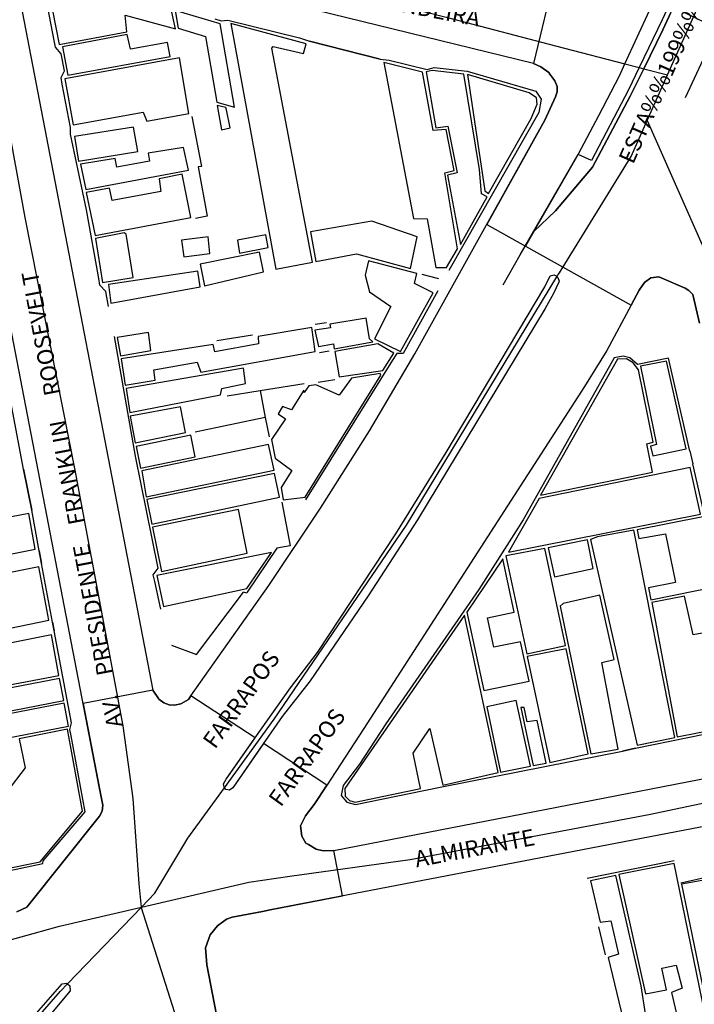
# Model space of a CAD drawing. Extents: x 178290 to 180707, y 1677046 to 1679821.
# Drawn here: x 180263 to 180365, y 1678339 to 1678489 of the extents above; entities that cross this region are included whole.
import ezdxf
from ezdxf.enums import TextEntityAlignment as Align

# ---------------------------------------------------------------- set-up
doc = ezdxf.new("R2010")
doc.units = 0
doc.header["$MEASUREMENT"] = 0
for name, color, linetype in [('V-CANTEIRO', 101, 'CONTINUOUS'), ('V-CRUZAMENTO', 1, 'CONTINUOUS'), ('V-EDIFICACAO', 2, 'CONTINUOUS'), ('V-EIXO_DE_LOGRADOURO', 3, 'CONTINUOUS'), ('V-LOTE', 11, 'CONTINUOUS'), ('V-NOME_DOS_LOGRADOUROS', 7, 'CONTINUOUS'), ('V-QUADRA', 6, 'CONTINUOUS'), ('V-TESTADA', 6, 'CONTINUOUS')]:
    doc.layers.add(name, color=color, linetype=linetype)

msp = doc.modelspace()

# ---------------------------------------------------------------- linework, layer by layer
at = {"layer": 'V-CANTEIRO'}
for points in [[(180363.95, 1678477.1), (180368.78, 1678487.39), (180374.86, 1678500.34), (180379.58, 1678510.8), (180385.42, 1678524.98), (180389.66, 1678536.22), (180390.83, 1678538.09), (180394.74, 1678549.46), (180395.51, 1678551.98)], [(180340.94, 1678456.72), (180344.25, 1678459.9), (180349.87, 1678466.52), (180355.57, 1678477.27), (180357.63, 1678481.45), (180360.55, 1678487.37), (180361.5, 1678489.44), (180367.27, 1678502.02), (180371.57, 1678511.98), (180375.84, 1678522.66), (180377.71, 1678528.36), (180379.48, 1678534.26), (180381.81, 1678545.21), (180381.84, 1678545.49), (180380.81, 1678545.85), (180375.2, 1678529.36), (180372.7, 1678523.02), (180367.41, 1678510.26), (180361.23, 1678496.81), (180363.52, 1678496.01), (180369.4, 1678509.11), (180376.3, 1678526.32), (180377.74, 1678530.42), (180375.82, 1678531.18)], [(180336.31, 1678448.67), (180338.9, 1678453.18), (180347.69, 1678468.44)]]:
    msp.add_lwpolyline(points, dxfattribs=at)
for points in [[(180354.79, 1678482.19), (180358.51, 1678490.29), (180360.84, 1678495.38), (180362.91, 1678494.46), (180360.79, 1678489.65), (180360.45, 1678488.88), (180356.96, 1678481.63), (180355.33, 1678478.24), (180349.72, 1678467.53), (180348.69, 1678467.99), (180347.69, 1678468.44), (180347.74, 1678468.53), (180350.8, 1678474.34), (180353.96, 1678480.38)], [(180344.47, 1678449.88), (180344.61, 1678449.74), (180344.82, 1678449.2), (180344.74, 1678449.04), (180343.95, 1678447.31), (180342.65, 1678445.07), (180323.29, 1678412.96), (180315.82, 1678401.44), (180307, 1678388.54), (180302.76, 1678383.14), (180299.89, 1678378.98), (180295.28, 1678372.32), (180294.77, 1678371.95), (180294.19, 1678372.06), (180294, 1678372.31), (180293.94, 1678372.39), (180293.86, 1678372.9), (180294.28, 1678373.64), (180298.63, 1678379.82), (180304.04, 1678387.49), (180308.1, 1678392.86), (180320, 1678410.85), (180327.66, 1678423.19), (180342.61, 1678448.36), (180343.41, 1678450), (180344.06, 1678450.14), (180344.35, 1678450)], [(180218.46, 1678289.69), (180218.87, 1678291.23), (180222.18, 1678294.34), (180261.78, 1678333.9), (180262.98, 1678335.28), (180269.36, 1678342.57), (180270.1, 1678342.63), (180270.19, 1678342.54), (180270.51, 1678342.23), (180270.56, 1678341.48), (180264.9, 1678334.73), (180263.96, 1678333.62), (180261.26, 1678330.76), (180222.18, 1678291.87), (180205.42, 1678275.76), (180204.82, 1678275.19), (180204.09, 1678274.96), (180203.64, 1678275.18), (180203.6, 1678275.26), (180203.35, 1678275.74), (180203.58, 1678276.33), (180204.98, 1678277.69), (180216.87, 1678289.31)]]:
    msp.add_lwpolyline(points, close=True, dxfattribs=at)
at = {"layer": 'V-CRUZAMENTO', "linetype": 'Continuous', "flags": 128}
for points in [[(180342.9, 1678490.42), (180340.91, 1678482.26), (180342, 1678481.75), (180343.21, 1678480.89), (180343.39, 1678480.64), (180344.13, 1678479.62), (180344.48, 1678478.76), (180344.48, 1678477.96), (180344.25, 1678477.16), (180342.64, 1678473.65), (180333.8, 1678457.79), (180339.67, 1678454.52), (180347.69, 1678468.44), (180347.74, 1678468.53), (180350.8, 1678474.34), (180353.96, 1678480.38), (180354.79, 1678482.19), (180358.51, 1678490.29)], [(180375.75, 1678484.15), (180362.12, 1678490.8), (180361.5, 1678489.44), (180360.55, 1678487.37), (180357.63, 1678481.45), (180355.57, 1678477.27), (180349.87, 1678466.52), (180344.25, 1678459.9), (180340.94, 1678456.72), (180339.67, 1678454.52), (180355.73, 1678445.57), (180356.95, 1678447.83), (180357.76, 1678448.99), (180358.72, 1678449.69), (180359.93, 1678449.87), (180363.93, 1678448.15), (180364.5, 1678447.81), (180365.08, 1678447.18), (180366.09, 1678442.82)], [(180293.92, 1678332.08), (180291.31, 1678345.45), (180291.11, 1678348.03), (180291.81, 1678350), (180292.92, 1678351.37), (180294.32, 1678352.35), (180295.18, 1678352.66), (180299.78, 1678353.55), (180300.92, 1678353.77), (180311.93, 1678355.89), (180310.6, 1678362.79), (180308.97, 1678362.76), (180307.94, 1678363), (180306.76, 1678363.69), (180306.37, 1678363.91), (180305.76, 1678364.96), (180305.55, 1678366.53), (180306.28, 1678368.07), (180307.61, 1678369.79), (180309.47, 1678372.62), (180309.54, 1678372.72), (180299.93, 1678379.04), (180295.28, 1678372.32), (180294.77, 1678371.95), (180294.19, 1678372.06), (180294, 1678372.31), (180293.94, 1678372.39), (180293.86, 1678372.9), (180294.28, 1678373.64), (180298.66, 1678379.87), (180288.92, 1678386.27), (180288.54, 1678385.73), (180287.37, 1678385.04), (180286.41, 1678384.83), (180285.61, 1678384.88), (180284.81, 1678385.2), (180284.06, 1678385.74), (180283.98, 1678385.86), (180283.15, 1678387.12), (180272.57, 1678385.08), (180275.05, 1678372.21), (180275.54, 1678369.65), (180275.45, 1678368.74), (180275.04, 1678368), (180264, 1678354.2), (180262.51, 1678353.46)], [(180262.98, 1678335.28), (180269.36, 1678342.57), (180270.1, 1678342.63), (180270.19, 1678342.54), (180270.51, 1678342.23), (180270.56, 1678341.48), (180264.9, 1678334.73)]]:
    msp.add_lwpolyline(points, dxfattribs=at)
at = {"layer": 'V-EDIFICACAO'}
for points in [[(180269.53, 1678495.19), (180267.41, 1678492.91), (180268.91, 1678485.13), (180279.18, 1678487.07), (180278.94, 1678489.59), (180286.58, 1678487.5), (180285.91, 1678490.5), (180269.53, 1678495.19)], [(180286.53, 1678490.28), (180286.99, 1678487.6), (180291.11, 1678486.32), (180292.82, 1678476.39), (180295.51, 1678475.61), (180293.35, 1678488.26), (180286.53, 1678490.28)], [(180294.95, 1678488.32), (180301.81, 1678451.04), (180307.38, 1678452.09), (180301.2, 1678484.59), (180301.37, 1678484.83), (180306.01, 1678483.74), (180306.4, 1678485.25), (180294.95, 1678488.32)], [(180269.42, 1678484.75), (180270.25, 1678480.48), (180285.74, 1678483.31), (180285.33, 1678485.41), (180279.75, 1678484.4), (180279.22, 1678486.62), (180269.42, 1678484.75)], [(180269.78, 1678479.93), (180271.06, 1678472.94), (180281.68, 1678474.87), (180282.23, 1678473.51), (180288.59, 1678474.67), (180287.19, 1678483.11), (180269.78, 1678479.93)], [(180318.18, 1678482.41), (180322.7, 1678458.69), (180324.74, 1678458.67), (180326.07, 1678451.3), (180327.68, 1678451.29), (180329.35, 1678454.12), (180327.46, 1678465.65), (180328.84, 1678465.99), (180327.63, 1678472.22), (180325.7, 1678472.05), (180324.08, 1678480.95), (180318.18, 1678482.41)], [(180325.53, 1678481.16), (180324.63, 1678480.98), (180326.1, 1678472.48), (180327.92, 1678472.73), (180329.32, 1678465.64), (180327.87, 1678465.29), (180329.82, 1678454.77), (180333.87, 1678461.99), (180333.03, 1678462.47), (180332.72, 1678466.14), (180330.34, 1678480.61), (180325.53, 1678481.16)], [(180330.87, 1678480.57), (180333.54, 1678462.92), (180334.05, 1678462.5), (180340.55, 1678473.89), (180341.48, 1678476.05), (180341.37, 1678477.05), (180340.26, 1678477.8), (180330.87, 1678480.57)], [(180294.29, 1678475.21), (180294.2, 1678475.56), (180292.89, 1678475.87), (180293.57, 1678472.17), (180294.86, 1678472.46), (180294.29, 1678475.21)], [(180271.22, 1678471.17), (180271.84, 1678467.44), (180280.86, 1678468.86), (180280.17, 1678472.6), (180271.22, 1678471.17)], [(180272.16, 1678466.96), (180272.94, 1678463.12), (180288.52, 1678466.05), (180287.79, 1678469.48), (180282.42, 1678468.64), (180282.61, 1678467.41), (180277.66, 1678466.53), (180277.39, 1678467.83), (180272.16, 1678466.96)], [(180276.97, 1678461.47), (180276.53, 1678463.33), (180273.01, 1678462.68), (180274.37, 1678456.13), (180288.89, 1678458.89), (180287.56, 1678465.42), (180284.11, 1678464.75), (180284.35, 1678462.83), (180276.97, 1678461.47)], [(180307.07, 1678456.69), (180307.88, 1678452.18), (180314.05, 1678453.33), (180322.24, 1678451.15), (180323.27, 1678455.93), (180316.38, 1678458.31), (180307.07, 1678456.69)], [(180274.43, 1678455.67), (180275.5, 1678448.98), (180280.13, 1678449.75), (180279.07, 1678456.33), (180278.79, 1678456.53), (180274.43, 1678455.67)], [(180287.48, 1678455.41), (180287.84, 1678452.91), (180291.78, 1678453.38), (180291.51, 1678455.93), (180287.48, 1678455.41)], [(180295.98, 1678455.42), (180296.3, 1678453.45), (180300.61, 1678454.3), (180300.3, 1678456.22), (180295.98, 1678455.42)], [(180290.3, 1678451.76), (180290.95, 1678448.47), (180299.91, 1678450.62), (180299.32, 1678453.59), (180290.3, 1678451.76)], [(180315.85, 1678452.31), (180315.34, 1678450.13), (180316.03, 1678447.6), (180319.25, 1678445.34), (180316.78, 1678440.45), (180320.73, 1678438.51), (180325.7, 1678447.43), (180322.82, 1678448.87), (180323.2, 1678450.37), (180315.85, 1678452.31)], [(180276.38, 1678448.68), (180276.74, 1678445.84), (180290.31, 1678448.36), (180289.94, 1678450.73), (180276.38, 1678448.68)], [(180310, 1678442.68), (180310.08, 1678442.14), (180307.72, 1678441.76), (180308.27, 1678439.27), (180310.53, 1678439.69), (180310.67, 1678438.92), (180316.54, 1678440.02), (180316, 1678440.46), (180315.5, 1678443.59), (180310, 1678442.68)], [(180277.73, 1678440.65), (180278.21, 1678437.89), (180282.83, 1678438.7), (180282.47, 1678441.39), (180277.73, 1678440.65)], [(180278.31, 1678437.43), (180278.95, 1678433.42), (180283.46, 1678434.19), (180283.29, 1678435.73), (180289.87, 1678436.89), (180290.39, 1678435.4), (180307.79, 1678438.54), (180307.26, 1678442.18), (180307.26, 1678442.18), (180299.11, 1678440.82), (180299.17, 1678439.68), (180292.56, 1678438.47), (180292.26, 1678439.57), (180278.31, 1678437.43)], [(180310.76, 1678438.51), (180311.39, 1678434.7), (180318.02, 1678435.65), (180319.72, 1678438.25), (180317.26, 1678439.71), (180310.76, 1678438.51)], [(180341.95, 1678416.72), (180358.94, 1678420.21), (180358.11, 1678424.53), (180359.05, 1678424.78), (180356.82, 1678435.77), (180356.04, 1678436.82), (180355.03, 1678437.4), (180353.65, 1678437.37), (180341.95, 1678416.72)], [(180361.1, 1678437.04), (180357.12, 1678436.3), (180359.57, 1678424.42), (180358.66, 1678424.17), (180359.03, 1678422.69), (180364.07, 1678423.73), (180361.1, 1678437.04)], [(180279.08, 1678432.9), (180279.64, 1678429.28), (180293.39, 1678431.96), (180293.58, 1678432.9), (180297.2, 1678433.67), (180296.91, 1678435.99), (180279.08, 1678432.9)], [(180307.85, 1678433.45), (180306.79, 1678433.3), (180306.11, 1678432.32), (180306.04, 1678432.64), (180304.16, 1678429.65), (180302.82, 1678430.19), (180302.13, 1678429.09), (180303.24, 1678428.29), (180301.13, 1678425.17), (180301.7, 1678422.32), (180304.2, 1678420.46), (180302.63, 1678417.9), (180302.9, 1678416.02), (180306.25, 1678416.4), (180317.74, 1678434.96), (180317.65, 1678435.2), (180313.27, 1678434.5), (180311.4, 1678431.88), (180307.85, 1678433.45)], [(180279.69, 1678428.71), (180279.69, 1678428.71), (180280.44, 1678424.67), (180288.07, 1678426.21), (180287.31, 1678430.11), (180279.69, 1678428.71)], [(180280.59, 1678424.13), (180281.24, 1678420.82), (180289.57, 1678422.55), (180288.9, 1678425.83), (180280.59, 1678424.13)], [(180281.44, 1678420.41), (180282.1, 1678416.46), (180301.52, 1678420.51), (180300.67, 1678424.4), (180281.44, 1678420.41)], [(180282.24, 1678416.04), (180282.99, 1678412.33), (180302.36, 1678416.4), (180301.59, 1678420.01), (180282.24, 1678416.04)], [(180341.75, 1678416.23), (180337.13, 1678408.09), (180366.23, 1678413.86), (180364.68, 1678420.92), (180341.75, 1678416.23)], [(180253.72, 1678411.94), (180254.69, 1678406.54), (180256.83, 1678406.94), (180256.52, 1678409.27), (180260.81, 1678410.12), (180261.47, 1678407.79), (180265.29, 1678408.53), (180264.31, 1678413.95), (180253.72, 1678411.94)], [(180283.07, 1678411.85), (180284.42, 1678405.13), (180297.45, 1678407.94), (180296.12, 1678414.55), (180283.07, 1678411.85)], [(180356.65, 1678411.48), (180356.91, 1678410.13), (180360.96, 1678410.84), (180362.45, 1678403.46), (180358.34, 1678402.65), (180358.69, 1678400.86), (180368.91, 1678402.89), (180366.59, 1678413.45), (180356.65, 1678411.48)], [(180356.15, 1678411.4), (180350.61, 1678410.41), (180349.57, 1678409.97), (180356.64, 1678378.78), (180362.33, 1678379.93), (180362.33, 1678379.93), (180356.15, 1678411.4)], [(180343.13, 1678408.74), (180344.09, 1678404.34), (180349.94, 1678405.6), (180349.12, 1678409.94), (180343.13, 1678408.74)], [(180283.71, 1678404.52), (180284.74, 1678399.8), (180297.41, 1678402.55), (180301.16, 1678408.03), (180283.71, 1678404.52)], [(180336.72, 1678407.5), (180339.88, 1678392.62), (180345.77, 1678393.92), (180342.6, 1678408.65), (180336.72, 1678407.5)], [(180333.92, 1678398.11), (180337.96, 1678398.94), (180336.23, 1678407.04), (180330.76, 1678398.97), (180333.36, 1678387.06), (180340.23, 1678388.47), (180338.94, 1678394.44), (180334.9, 1678393.65), (180333.92, 1678398.11)], [(180245.73, 1678401.83), (180246.39, 1678397.9), (180250.12, 1678398.53), (180251.04, 1678394.45), (180256.58, 1678395.55), (180255.9, 1678399.59), (180258.92, 1678400.19), (180259.71, 1678396.18), (180267.34, 1678397.73), (180265.84, 1678405.83), (180245.73, 1678401.83)], [(180345.4, 1678400.27), (180344.95, 1678399.86), (180349.62, 1678377.47), (180353.77, 1678378.19), (180351.3, 1678391.32), (180353.16, 1678391.79), (180350.95, 1678401.55), (180345.4, 1678400.27)], [(180372.71, 1678385.97), (180370.35, 1678396.47), (180365.15, 1678395.52), (180363.84, 1678401.39), (180358.84, 1678400.45), (180362.73, 1678380.04), (180371.98, 1678381.86), (180373.23, 1678383.67), (180372.71, 1678385.97)], [(180312.26, 1678372.21), (180312.3, 1678371.03), (180312.96, 1678370.37), (180313.86, 1678370.14), (180323.74, 1678372.21), (180322.66, 1678377.58), (180325.19, 1678381.33), (180325.19, 1678381.33), (180327.13, 1678372.72), (180335.54, 1678374.61), (180330.42, 1678398.49), (180312.26, 1678372.21)], [(180246.45, 1678391.26), (180247.13, 1678387.24), (180241.44, 1678386.11), (180241.26, 1678387.93), (180242.27, 1678388.14), (180241.97, 1678390.41), (180236.36, 1678389.28), (180237.34, 1678383.39), (180268.87, 1678389.36), (180267.73, 1678395.51), (180246.45, 1678391.26)], [(180339.96, 1678392.21), (180343.38, 1678376.14), (180349.21, 1678377.44), (180345.87, 1678393.4), (180339.96, 1678392.21)], [(180249, 1678385.06), (180249.61, 1678381.67), (180269.62, 1678385.57), (180268.95, 1678388.91), (180249, 1678385.06)], [(180333.82, 1678384.59), (180335.92, 1678374.69), (180340.46, 1678375.6), (180340.46, 1678375.6), (180338.25, 1678385.57), (180333.82, 1678384.59)], [(180248.76, 1678381.08), (180249.39, 1678377.61), (180270.32, 1678381.68), (180269.66, 1678385.14), (180248.76, 1678381.08)], [(180341.46, 1678382.54), (180339.96, 1678382.33), (180339.5, 1678384.47), (180339, 1678384.49), (180340.86, 1678375.67), (180342.83, 1678376.05), (180341.46, 1678382.54)], [(180244.15, 1678375.99), (180246.09, 1678365.53), (180240.59, 1678364.13), (180242.13, 1678356.26), (180266.01, 1678361.06), (180272.44, 1678368.74), (180270.17, 1678381.22), (180262.83, 1678379.76), (180263.76, 1678375.35), (180260.99, 1678371.68), (180259.55, 1678373.57), (180258.01, 1678374.78), (180255.55, 1678375.37), (180252.86, 1678374.87), (180252.15, 1678377.71), (180244.15, 1678375.99)], [(180362.26, 1678360.84), (180353.83, 1678359.17), (180357.9, 1678341.05), (180361.1, 1678341.65), (180360.37, 1678344.95), (180362.58, 1678345.41), (180363.49, 1678341.87), (180361.87, 1678341.22), (180362.94, 1678336.48), (180359.32, 1678335.68), (180361.09, 1678328.1), (180368.65, 1678329.69), (180362.26, 1678360.84)], [(180353.38, 1678359), (180349.57, 1678358.19), (180351.01, 1678351.92), (180352.64, 1678352.11), (180353.78, 1678347.06), (180352.22, 1678346.53), (180354.49, 1678337.1), (180357.89, 1678337.99), (180357.22, 1678342.25), (180353.38, 1678359)], [(180370.24, 1678345.64), (180367.62, 1678358.45), (180363.39, 1678357.67), (180368.19, 1678334.4), (180368.19, 1678334.4), (180371.98, 1678335.41), (180373.05, 1678330.52), (180375.65, 1678330.98), (180375.65, 1678330.98), (180372.49, 1678345.95), (180370.24, 1678345.64)]]:
    msp.add_lwpolyline(points, close=True, dxfattribs=at)
at = {"layer": 'V-EIXO_DE_LOGRADOURO'}
for points in [[(180288.74, 1678330.96), (180281.42, 1678354.07), (180281.41, 1678354.2), (180281.03, 1678357.75), (180280.16, 1678370.7), (180279.1, 1678378.4), (180278.64, 1678381.7), (180271.34, 1678420.53), (180263.75, 1678458.88), (180257.91, 1678490.55), (180256.57, 1678497.85), (180256.03, 1678503.56), (180255.34, 1678510.77), (180255.38, 1678510.9), (180259.65, 1678525.33), (180272.79, 1678565.32), (180296.8, 1678642.05)], [(180157.42, 1678484.08), (180158.42, 1678484.31), (180165.54, 1678485.95), (180174.6, 1678488.04), (180189.43, 1678490.5), (180204.35, 1678493.59), (180221.82, 1678496.07), (180247.95, 1678501.83), (180255.18, 1678503.42), (180256.03, 1678503.56), (180264.63, 1678504.99), (180265, 1678504.9), (180290.89, 1678498.7), (180327.65, 1678489.26), (180345.43, 1678484.63), (180354.79, 1678482.19), (180356.96, 1678481.63), (180357.63, 1678481.45), (180361.25, 1678480.51)], [(180263.61, 1678335.1), (180269.12, 1678341.43), (180270.19, 1678342.54), (180281.41, 1678354.2), (180283.43, 1678356.31), (180288.45, 1678364.67), (180294, 1678372.31), (180299.19, 1678379.45), (180301.56, 1678382.72), (180321.63, 1678412.17), (180344.47, 1678449.88), (180344.67, 1678450.21), (180344.84, 1678450.49), (180355.71, 1678468.12), (180358.15, 1678473.58), (180361.25, 1678480.51), (180364.82, 1678488.5), (180370.6, 1678501.42)], [(180358.15, 1678473.58), (180368.85, 1678449.46)], [(180062.15, 1678311.78), (180086.25, 1678315.46), (180098.39, 1678317.74), (180135.35, 1678325.39), (180172.58, 1678332.77), (180178.06, 1678334.17), (180184.99, 1678335.95), (180186.45, 1678336.2), (180194.54, 1678337.59), (180210.53, 1678340.33), (180222.09, 1678341.76), (180253.12, 1678347.32), (180257.27, 1678348.06), (180268.97, 1678351.3), (180281.41, 1678354.2), (180297.71, 1678358), (180303.93, 1678358.87), (180322.17, 1678361.44), (180358.4, 1678368.26), (180376.9, 1678372.15)]]:
    msp.add_lwpolyline(points, dxfattribs=at)
at = {"layer": 'V-LOTE', "flags": 128}
for points in [[(180317.62, 1678482.89), (180306.92, 1678485.63)], [(180323.95, 1678450.29), (180326.48, 1678449.6)], [(180307.75, 1678442.66), (180309.47, 1678442.95)], [(180292.86, 1678440.19), (180298.27, 1678441.05)], [(180308.4, 1678438.36), (180309.9, 1678438.65)], [(180299.4, 1678432.6), (180306.1, 1678433.65)], [(180308.23, 1678433.88), (180310.76, 1678434.28)], [(180294.41, 1678431.81), (180299.4, 1678432.6)], [(180299.4, 1678432.6), (180300.2, 1678428.52)], [(180300.2, 1678428.52), (180289.54, 1678426.29)], [(180300.2, 1678428.52), (180300.78, 1678425.6)], [(180364.61, 1678423.44), (180365.07, 1678421.47)], [(180263.5, 1678420.68), (180264.74, 1678414.43)], [(180265.9, 1678408.25), (180266.24, 1678406.36)], [(180267.91, 1678397.44), (180268.16, 1678396.15)], [(180356.38, 1678378.3), (180354.41, 1678377.89)], [(180324.27, 1678371.9), (180327.01, 1678372.47)], [(180350.76, 1678351.2), (180351.8, 1678346.95)]]:
    msp.add_lwpolyline(points, dxfattribs=at)
at = {"layer": 'V-LOTE'}
for points in [[(180289.07, 1678474.2), (180290.51, 1678466.62), (180289.99, 1678466.56), (180291.37, 1678459.09), (180289.59, 1678458.69)], [(180302.69, 1678415.64), (180303.97, 1678409.01), (180301.93, 1678408.68)], [(180285.98, 1678393.97), (180289.75, 1678392.56), (180296.91, 1678402)]]:
    msp.add_lwpolyline(points, dxfattribs=at)
at = {"layer": 'V-QUADRA'}
for points in [[(180263.04, 1678491.44), (180283.15, 1678387.12), (180283.15, 1678387.12), (180283.98, 1678385.86), (180284.06, 1678385.74), (180284.81, 1678385.2), (180285.61, 1678384.88), (180286.41, 1678384.83), (180287.37, 1678385.04), (180288.54, 1678385.73), (180288.92, 1678386.27), (180300.71, 1678403.03), (180308.58, 1678414.74), (180315.99, 1678426.51), (180322.88, 1678438.16), (180332.78, 1678455.95), (180342.64, 1678473.65), (180344.25, 1678477.16), (180344.48, 1678477.96), (180344.48, 1678478.76), (180344.13, 1678479.62), (180343.39, 1678480.64), (180343.21, 1678480.89), (180342, 1678481.75), (180340.91, 1678482.26), (180267.69, 1678500.21)], [(180262.51, 1678353.46), (180264, 1678354.2), (180275.04, 1678368), (180275.45, 1678368.74), (180275.54, 1678369.65), (180275.05, 1678372.21), (180252.39, 1678489.59)], [(180366.09, 1678442.82), (180365.08, 1678447.18), (180364.5, 1678447.81), (180363.93, 1678448.15), (180359.93, 1678449.87), (180358.72, 1678449.69), (180357.76, 1678448.99), (180356.95, 1678447.83), (180355.73, 1678445.57), (180352.02, 1678438.7), (180348.63, 1678433.21), (180315.17, 1678381.29), (180315.17, 1678381.29), (180309.47, 1678372.62), (180307.61, 1678369.79), (180306.28, 1678368.07), (180305.55, 1678366.53), (180305.76, 1678364.96), (180306.37, 1678363.91), (180306.76, 1678363.69), (180307.94, 1678363), (180308.97, 1678362.76), (180310.6, 1678362.79), (180374.91, 1678375.29)], [(180377.85, 1678368.58), (180300.92, 1678353.77), (180299.78, 1678353.55), (180295.18, 1678352.66), (180294.32, 1678352.35), (180292.92, 1678351.37), (180291.81, 1678350), (180291.11, 1678348.03), (180291.31, 1678345.45), (180293.97, 1678331.83), (180315.96, 1678219.44), (180316.41, 1678217.12), (180317.04, 1678215.79), (180317.36, 1678215.47), (180318.82, 1678214.96), (180318.91, 1678214.97), (180320.37, 1678215.18), (180406.09, 1678231.64)]]:
    msp.add_lwpolyline(points, dxfattribs=at)
at = {"layer": 'V-TESTADA'}
for points in [[(180276.41, 1678445.34), (180276.01, 1678447.61), (180275.09, 1678448.61), (180274.91, 1678449.61), (180273.05, 1678460.03), (180270.83, 1678470.53), (180270.62, 1678471.53), (180270.62, 1678472.53), (180269.39, 1678479.12), (180269.2, 1678480.12), (180269.71, 1678481.12), (180269.2, 1678483.72), (180268.36, 1678484.72), (180268.17, 1678485.72), (180266.93, 1678492.12)], [(180292.52, 1678489.02), (180293.52, 1678488.74), (180294.52, 1678488.81), (180305.41, 1678486.13), (180306.92, 1678485.63), (180317.62, 1678482.89), (180318.99, 1678482.73), (180324.75, 1678481.32), (180325.85, 1678481.65), (180330.82, 1678481.08), (180341.28, 1678478.03), (180342.06, 1678476.83), (180341.7, 1678474.8), (180328.03, 1678450.82)], [(180326.37, 1678447.72), (180321.14, 1678438.24), (180320.14, 1678438.22), (180319.52, 1678437.22), (180306.3, 1678416)], [(180241.79, 1678355.63), (180266.42, 1678360.8), (180266.5, 1678361.23), (180272.86, 1678368.65), (180270.72, 1678380.17), (180270.53, 1678381.17), (180270.8, 1678382.17), (180268.16, 1678396.15), (180267.91, 1678397.44), (180266.24, 1678406.36), (180265.9, 1678408.25), (180264.74, 1678414.43), (180263.5, 1678420.68), (180258.59, 1678446.45)], [(180284.35, 1678399.41), (180283.42, 1678403.63), (180283.2, 1678404.63), (180283.94, 1678405.63), (180280.51, 1678422.62), (180277.32, 1678440.82)], [(180364.62, 1678423.41), (180361.38, 1678437.5), (180356.71, 1678436.55), (180355.52, 1678437.58), (180354.53, 1678437.8), (180353.16, 1678437.55), (180339.35, 1678412.97), (180332.59, 1678402.42), (180318.49, 1678382.03), (180314.5, 1678375.87), (180312.02, 1678372.64), (180311.71, 1678371.13), (180312.55, 1678370.11), (180313.9, 1678369.76), (180324.27, 1678371.9), (180327.01, 1678372.47), (180354.41, 1678377.89), (180356.38, 1678378.3), (180372.29, 1678381.54)], [(180369.19, 1678403.47), (180365.07, 1678421.48)], [(180301.93, 1678408.68), (180297.47, 1678401.99), (180297.39, 1678401.86), (180296.91, 1678402)], [(180285.98, 1678393.97), (180289.75, 1678392.56), (180296.91, 1678402)]]:
    msp.add_lwpolyline(points, dxfattribs=at)
at = {"layer": 'V-TESTADA', "flags": 128}
for points in [[(180364.61, 1678423.44), (180365.07, 1678421.47)], [(180362.27, 1678361.22), (180349.06, 1678358.52)], [(180363.29, 1678357.87), (180367.78, 1678358.87)]]:
    msp.add_lwpolyline(points, dxfattribs=at)

# ---------------------------------------------------------------- texts
at = {"layer": 'V-NOME_DOS_LOGRADOUROS'}
for s, rotation, p in [('ESTA%%199%%195O', 66.1941, (180362.16, 1678483.04)), ('BANDEIRA', 349.2869, (180324.66, 1678490.28)), ('FARRAPOS', 54.2933, (180296.8, 1678385.54)), ('FARRAPOS', 54.2933, (180306.78, 1678376.75)), ('ALMIRANTE', 10.7131, (180332.03, 1678362.84))]:
    msp.add_text(s, height=2.5, rotation=rotation, dxfattribs=at).set_placement(p, align=Align.MIDDLE)
at = {"layer": 'V-NOME_DOS_LOGRADOUROS', "linetype": 'Continuous'}
msp.add_text('AV.    PRESIDENTE    FRANKLIN     ROOSEVELT', height=2.5, rotation=100.6473, dxfattribs=at).set_placement((180278.64, 1678381.7))

doc.saveas('drawing.dxf')
